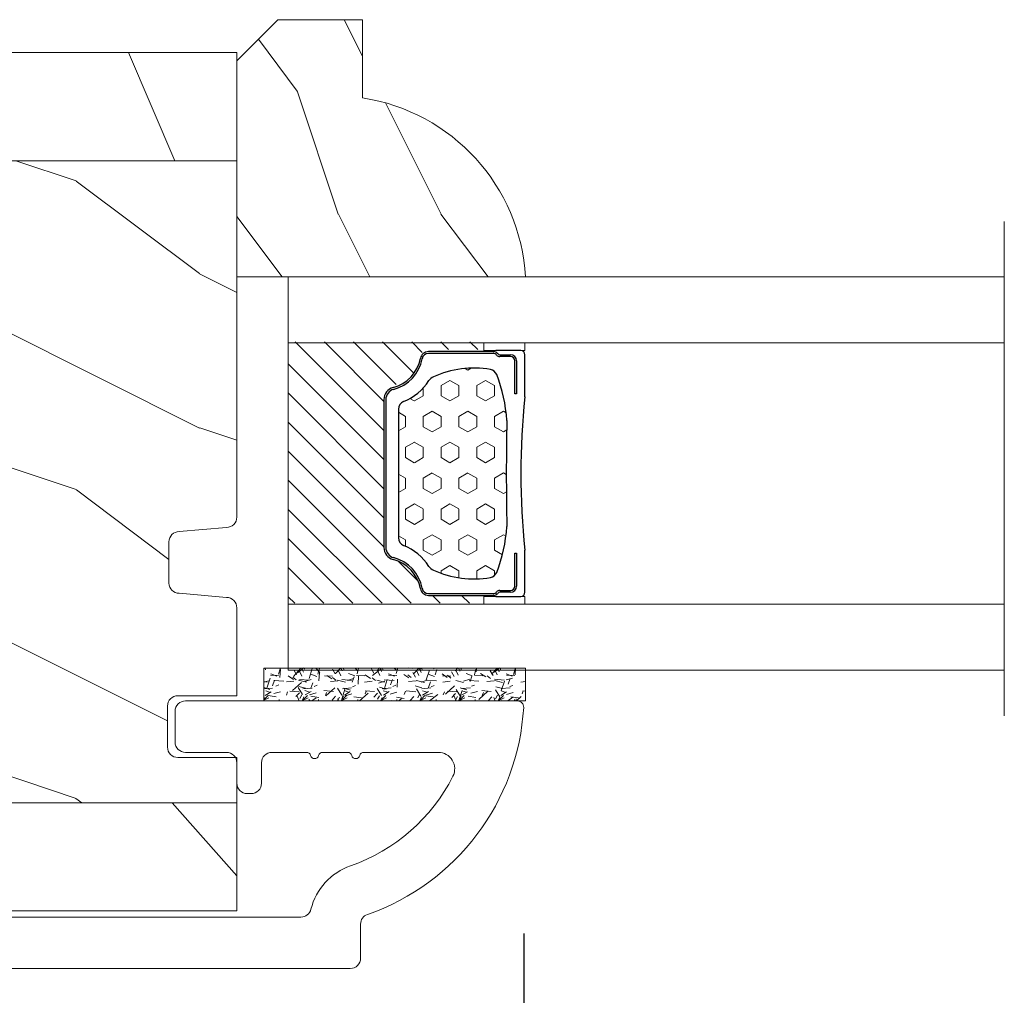
# Model space of a CAD drawing. Units: millimetres. Extents: x -96 to 592, y 0 to 199.
# Drawn here: x 378 to 380, y 13 to 15 of the extents above; entities that cross this region are included whole.
import ezdxf

# ---------------------------------------------------------------- set-up
doc = ezdxf.new("R2010")
doc.units = ezdxf.units.MM
doc.header["$MEASUREMENT"] = 0
doc.layers.get('0').update_dxf_attribs({"lineweight": 18})
doc.styles.add('Cotes', font='arial.ttf')
doc.linetypes.add('Amzigzag', pattern='A,0.0001,[136,genltshp.shx,S=0.04,R=0,X=0,Y=0],-11', length=11.0001)
doc.dimstyles.new('1-1', dxfattribs={"dimscale": 0.03937, "dimtxt": 11, "dimasz": 11, "dimexe": 11, "dimexo": 11, "dimgap": 11, "dimtad": 0, "dimtih": 1, "dimtoh": 1, "dimdec": 1, "dimlfac": 25.4, "dimzin": 0, "dimdsep": 46, "dimtxsty": 'Cotes', "dimcen": 0.09, "dimadec": 0, "dimazin": 0, "dimtfac": 1, "dimtdec": 1, "dimtofl": 0, "dimtmove": 0, "dimatfit": 3, "dimfxl": 0, "dimtolj": 1, "dimtzin": 0, "dimarcsym": 0})
pattern_1 = [(336.8699, (-437.635814425488, -186.4328445258556), (-48.48076309845399, 23.97114117833321), [7.5, -67.5]), (326.5651, (-438.238700108458, -176.3886158917957), (20.49039175088132, -5.490360297625257), [16.77051, -16.77051]), (318.4349, (-431.7435095800747, -172.6386158917957), (27.99036357346829, -18.48077973489104), [9.486839999999992, -37.94732999999997])]
pattern_2 = [(216.8699, (-415.6454333687214, -169.1289969485622), (44.99999876736678, 30.00000184894975), [7.5, -67.5]), (206.5651, (-406.6454333687214, -173.6289969485622), (-14.99998736911361, -15.00001964094571), [16.77051, -16.77051]), (198.4349, (-406.6454333687214, -181.1289969485622), (-30.00000651889442, -14.99997604834062), [9.48684, -37.94733])]

# ---------------------------------------------------------------- blocks, each defined once
blk = doc.blocks.new('*D281')
at = {"color": 0, "lineweight": -2, "transparency": 16777216}
for p, q in [((378.6361325730374, 13.16268792341769), (378.6361325730374, 6.793135481860348)), ((373.4947845053556, 9.949955481235392), (373.4947845053556, 6.793135481860348)), ((373.0617145053556, 7.226205481860347), (372.6286445053556, 7.226205481860347)), ((379.0692025730374, 7.226205481860347), (379.5022725730374, 7.226205481860347))]:
    blk.add_line(p, q, dxfattribs=at)
at = {"color": 0, "transparency": 16777216}
for points in [[(373.0617145053556, 7.298383815193681), (373.0617145053556, 7.154027148527014), (373.4947845053556, 7.226205481860347)], [(379.0692025730374, 7.298383815193681), (379.0692025730374, 7.154027148527014), (378.6361325730374, 7.226205481860347)]]:
    blk.add_solid(points, dxfattribs=at)
at = {"layer": 'Defpoints', "color": 0, "transparency": 16777216}
for p in [(378.6361325730374, 13.59575792341769), (373.4947845053556, 10.38302548123539), (373.4947845053556, 7.226205481860347)]:
    blk.add_point(p, dxfattribs=at)
at = {"color": 0, "transparency": 16777216, "insert": (376.0634801553556, 7.226205481860347), "char_height": 0.43307, "attachment_point": 5, "style": 'Cotes'}
blk.add_mtext('\\A1;130.6 [5 1/8"]', dxfattribs=at)
blk = doc.blocks.new('D-059')
h = blk.add_hatch()
h.set_pattern_fill('WOOD1', color=256, scale=10, style=0, pattern_type=2)
h.set_pattern_definition([(216.8699, (-335.2538867572125, -33.64992441792981), (29.99999917824452, 20.00000123263317), [5, -45]), (206.5651, (-329.2538867572125, -36.64992441792981), (-9.999991579409075, -10.00001309396381), [11.18034, -11.18034]), (198.4349, (-329.2538867572125, -41.64992441792981), (-20.00000434592961, -9.999984032227081), [6.32456, -25.29822])])
edge = h.paths.add_edge_path()
edge.add_line((-10.50000000000006, 0), (0, 0))
edge.add_line((0, 0), (0, 14.02984241998706))
edge.add_arc((0.5386931613429997, 4.701431212199643), 9.34395237485999, 93.30502196043827, 171.3918283291595)
edge.add_line((-8.699999999999818, 6.099999999999909), (-12.5, 6.099999999999909))
edge.add_line((-12.5, 6.099999999999909), (-12.50000000000006, 2))
edge.add_line((-12.50000000000006, 2), (-10.50000000000006, 0))
blk.add_lwpolyline([(-10.50000000000006, 0), (0, 0), (0, 14.02984241998706, 0.3545448909899596), (-8.699999999999818, 6.099999999999909), (-12.5, 6.099999999999909), (-12.50000000000006, 2)], format="xyb", close=True)
blk = doc.blocks.new('V-006')
h = blk.add_hatch()
h.set_pattern_fill('GRAVEL', color=256, scale=0.075, style=0)
h.set_pattern_definition([(228.0128, (-26.72399009913994, -53.63578469025791), (-15.24001294942201, -17.14502106713443), [0.25629075, -25.372875]), (184.9697, (-26.89544009913994, -53.82628469025791), (22.86003697963434, 1.904986556540594), [0.43980375, -43.54049999999999]), (132.5104, (-27.33359009913994, -53.86438469025791), (19.04998613874877, -20.95502046934531), [0.3101114999999999, -30.701025]), (267.2737, (-28.07654009913994, -54.34063469025791), (1.904991728121129, 38.09998774002482), [0.40050375, -39.6498]), (292.8337, (-28.09559009913994, -54.74068469025791), (-9.525027041626428, 22.86001299753833), [0.3927255, -38.87985]), (357.2737, (-27.94319009913994, -55.10263469025791), (-38.09998774002482, 1.904991728121131), [0.40050375, -39.6498]), (37.6942, (-27.54314009913994, -55.12168469025791), (-24.76501564592995, -19.04998301773867), [0.5296454999999999, -52.434825]), (72.2553, (-27.12404009913994, -54.79783469025791), (13.3350266741004, 41.91001215452729), [0.50004, -49.503975]), (121.4296, (-26.97164009913994, -54.32158469025791), (-15.24000392644836, 24.76497086997952), [0.40185975, -39.784125]), (175.2364, (-27.18119009913994, -53.97868469025791), (20.95498353979084, -1.904982122040867), [0.4587847499999998, -22.48042499999999]), (222.3974, (-27.63839009913994, -53.94058469025791), (-22.86000068792978, -20.95497273797773), [0.5933085, -58.7376]), (138.8141, (-26.19059009913994, -54.35968469025791), (-13.33499150566855, 11.429982417843), [0.20250375, -20.04795]), (171.4692, (-26.34299009913994, -54.22633469025791), (24.76496219669355, -3.810009600034274), [0.3852614999999997, -38.14094999999997]), (225, (-26.72399009913994, -54.16918469025791), (-2.664535259100376e-16, -1.904998701525148), [0.26940675, -2.4246675]), (203.1986, (-26.85734009913994, -53.94058469025791), (9.525032119193124, 3.810016705729698), [0.14508075, -14.36295]), (291.8014, (-26.99069009913994, -53.99773469025791), (-1.905001336420882, 5.715003681548898), [0.2051745, -10.0536]), (30.9638, (-26.91449009913994, -54.18823469025791), (5.71499396610617, 3.810002968995414), [0.3332399999999998, -10.77472499999999]), (161.5651, (-26.62874009913994, -54.01678469025791), (3.810001738635735, -1.904997166848807), [0.24096525, -5.783174999999999]), (16.38950000000001, (-28.09559009913994, -53.99773469025791), (19.05001051047701, 5.714988112475853), [0.337566, -33.4191]), (70.3462, (-27.77174009913994, -53.90248469025791), (-7.619978766507381, -20.95497036640875), [0.28319925, -28.03664999999999]), (293.1986, (-26.62874009913994, -53.63578469025791), (-3.810016705729698, 9.525032119193124), [0.29016, -14.2179]), (343.6105, (-26.51444009913994, -53.90248469025791), (-19.05001051047701, 5.714988112475859), [0.3375659999999998, -33.41909999999997]), (339.444, (-28.09559009913994, -55.17883469025791), (-9.525011823191932, 3.809995377037603), [0.32552625, -15.950775]), (294.7751, (-27.79079009913994, -55.29313469025791), (-9.52497780272013, 20.9549902696175), [0.2727539999999997, -27.00269999999999]), (66.80140000000002, (-26.60969009913994, -55.54078469025791), (3.810016705729701, 9.525032119193124), [0.29016, -14.2179]), (17.35400000000001, (-26.49539009913994, -55.27408469025791), (-24.76500133639497, -7.619988506704224), [0.31933725, -31.6143]), (69.444, (-27.54314009913994, -55.54078469025791), (-3.809995377037608, -9.52501182319193), [0.1627635, -16.1136]), (101.3098999999999, (-26.72399009913994, -55.54078469025791), (-1.904990597165511, 7.619975595676966), [0.09713624999999998, -9.616499999999998]), (165.9638, (-26.74304009913994, -55.44553469025791), (5.715004016022879, -1.904996703092731), [0.3927255, -7.4617875]), (186.0090000000001, (-27.12404009913994, -55.35028469025791), (19.04997190832096, 1.904995551410894), [0.36395025, -36.03105]), (303.6901, (-26.91449009913994, -54.35968469025791), (-1.905000653480424, 3.809996324423879), [0.274743, -6.593834999999999]), (353.1572, (-26.76209009913994, -54.58828469025791), (32.38501339248256, -3.810017063741129), [0.4796677499999999, -47.48699999999999]), (60.94540000000001, (-26.28584009913994, -54.64543469025791), (-7.619982274371817, -13.33496820812559), [0.196131, -19.41705]), (90, (-26.19059009913994, -54.47398469025791), (-1.905, 1.905), [0.1143, -1.7907]), (120.2564, (-27.16214009913994, -55.29313469025791), (7.619983850127083, -13.33499327435817), [0.26465025, -26.200425]), (48.01279999999999, (-27.29549009913994, -55.06453469025791), (15.240012949422, 17.14502106713443), [0.51258225, -25.1166]), (0, (-26.95259009913994, -54.68353469025791), (1.905, 1.905), [0.4953, -1.4097]), (325.3048, (-26.45729009913994, -54.68353469025791), (-19.04996699321526, 13.33500126786357), [0.3012075, -29.819475]), (254.0546, (-26.20964009913994, -54.85498469025791), (-1.905004859776106, -7.620018152402721), [0.27737175, -13.591275]), (207.646, (-26.28584009913994, -55.12168469025791), (-36.19498728676704, -19.05001198104254), [0.4516087499999999, -44.709375]), (175.4261, (-26.68589009913994, -55.33123469025791), (-24.76500570356064, 1.904990783414596), [0.4777717499999997, -47.29934999999997]), (175.4261, (-26.68589009913994, -55.33123469025791), (-24.76500570356064, 1.904990783414596), [0.4777717499999997, -47.29934999999997])])
h.paths.add_polyline_path([(6.356499999999983, 0), (6.356499999999983, 1.599999999999909), (-6.356499999999983, 1.599999999999909), (-6.356499999999983, 0)])
blk.add_line((-6.356499999999983, 0), (-6.356499999999983, 1.599999999999909))
blk.add_lwpolyline([(-6.356499999999983, 0), (-6.356499999999983, 1.599999999999909), (6.356499999999983, 1.599999999999909), (6.356499999999983, 0)], close=True)
blk = doc.blocks.new('V-042')
h = blk.add_hatch()
h.set_pattern_fill('HEX', color=256, scale=4, style=0)
h.set_pattern_definition([(0, (-287.4581101923186, 1960.29514648825), (0, 0.8660254037844386), [0.5, -1]), (120, (-287.4581101923186, 1960.29514648825), (-0.75, -0.4330127018922191), [0.4999999999999996, -0.9999999999999992]), (59.99999999999999, (-286.9581101923186, 1960.29514648825), (-0.7499999999999999, 0.4330127018922194), [0.5, -1])])
h.paths.add_polyline_path([(12.12421797721701, 10.62368122440772, -0.01038247894788289), (6.975782022788034, 10.62368122440791, 0.07655626028517193), (4.746910343559633, 10.12808478556243, 0.2636850920181428), (4.49778231036762, 9.822240287701614, 0.1486430742431025), (4.852010365365454, 7.052547432361987, 0.1452672607481565), (5.037659102547701, 6.836927438697026, -0.1572620534238643), (6.05039310008974, 5.603333331706768, 0.3080691872821473), (6.422534053075195, 5.349999998373494), (12.67746594692494, 5.349999998373494, 0.3080691872803071), (13.04960689990672, 5.603333331708217, -0.1572620534238416), (14.06234089745456, 6.836927438693425, 0.1452672607479055), (14.24798963462911, 7.052547432364394, 0.1486430742430459), (14.60221768963465, 9.822240287702012, 0.2636850920185169), (14.35308965643974, 10.1280847855611, 0.0765562602849926)])
h = blk.add_hatch()
h.set_pattern_fill('ANSI31', color=256, scale=8, style=0)
h.set_pattern_definition([(45, (-287.4581101923186, 1960.29514648825), (-0.7071067811865476, 0.7071067811865476), [])])
h.paths.add_polyline_path([(12.52095870867493, 4.649999998385965), (6.480741221387461, 4.649999998385965), (5.856637523691461, 4.650296192671021, -0.3414039312993768), (5.276010893879629, 5.099058888069067, 0.2909450072482266), (3.857872961523753, 6.419470534126731, -0.361442010360135), (3.530849965030484, 6.812757143311273), (3.530849965036623, 9.499999999998408), (3.150849965037651, 9.499999999998408), (3.150849965037651, 0), (15.85084996503747, 0), (15.85084996503747, 9.499999999998408), (15.47084996503759, 9.499999999998408), (15.47084996504464, 6.812757143311273, -0.361442010358463), (15.14382696855091, 6.419470534129914, 0.2909450072481536), (13.72568903619958, 5.09905888806793, -0.3411389941978187), (13.14563192558944, 4.650296462959886)])
at = {"linetype": 'Amzigzag', "ltscale": 1.5}
blk.add_line((-2.70042511299016, 34.79851369385051), (21.3246195114225, 34.79851369385051), dxfattribs=at)
at = {"linetype": 'Continuous', "lineweight": 25}
for p, q in [((5.829999999987649, 11.49999999999841), (3.7800000000002, 11.49999999999841)), ((15.31999999999994, 11.49999999999841), (13.27000000001249, 11.49999999999841)), ((3.579999999999927, 11.29999999999859), (3.579999999999927, 10.0809027799985)), ((4.078469536299963, 11.09714386614837), (5.678469536287594, 11.09714386614837)), ((5.678469536287594, 11.00714386614868), (4.078469536299963, 11.00714386614868)), ((5.678469536287594, 11.09714386614837), (5.678469536287594, 11.00714386614868)), ((13.42153046370004, 11.09714386614837), (15.02153046369995, 11.09714386614837)), ((13.42153046370004, 11.00714386614868), (13.42153046370004, 11.09714386614837)), ((15.02153046369995, 11.00714386614868), (13.42153046370004, 11.00714386614868)), ((15.51999999999998, 10.0809027799985), (15.51999999999998, 11.29999999999859)), ((3.778469536300236, 10.28012240339854), (3.778469536300236, 10.79714386614864)), ((3.868469536299926, 10.79714386614864), (3.868469536299926, 10.28012240339854)), ((15.23153046369998, 10.28012240339854), (15.23153046369998, 10.79714386614864)), ((15.32153046370013, 10.79714386614864), (15.32153046370013, 10.28012240339854)), ((3.715435414600051, 10.17620114553597), (3.73861402577495, 10.19538899443592)), ((3.796004971712591, 10.12606165982356), (3.772826360537692, 10.10687381092362)), ((15.32717363946244, 10.10687381092362), (15.30399502828755, 10.12606165982356)), ((15.36138597422496, 10.19538899443592), (15.38456458540008, 10.17620114553597)), ((3.624913998212833, 9.950006602136227), (3.629150034962549, 9.950006602136227)), ((3.629150034962549, 9.950006602136227), (3.629150034962549, 9.99275714331111)), ((3.629150034962549, 9.950006602136227), (3.629150034962549, 6.812757143311273)), ((3.719150034962695, 9.99275714331111), (3.719150034962695, 6.812757143311273)), ((15.38084996503744, 6.812757143311273), (15.38084996503744, 9.99275714331111)), ((15.47084996503759, 9.99275714331111), (15.47084996503759, 9.950006602136227)), ((15.47084996503759, 9.950006602136227), (15.47508600178753, 9.950006602136227)), ((15.47084996503759, 6.812757143311273), (15.47084996503759, 9.950006602136227)), ((6.422534053075196, 5.349999998373505), (12.67746594692494, 5.349999998373505)), ((5.954937588825032, 4.740296192673441), (6.579041291312478, 4.739999998386111)), ((5.954937588825032, 4.650296192673295), (6.579041291312478, 4.649999998385965)), ((6.579041291312478, 4.739999998386111), (12.52095870867493, 4.739999998386111)), ((6.579041291312478, 4.649999998385965), (12.52095870867493, 4.649999998385965)), ((12.52095870867493, 4.739999998386111), (13.1450624111751, 4.740296192673441)), ((12.52095870867493, 4.649999998385965), (13.1450624111751, 4.650296192673295))]:
    blk.add_line(p, q, dxfattribs=at)
blk.add_line((3.200000000000045, 0), (15.90000000000009, 0))
for points in [[(3.200000000000045, 34.79851369385051), (3.200000000000045, 0), (0, 0), (0, 34.79851369385051)], [(19.09999999999991, 34.79851369385051), (19.09999999999991, 0), (15.90000000000009, 0), (15.90000000000009, 34.79851369385051)]]:
    blk.add_lwpolyline(points)
for points in [[(3.200000000000045, 9.499999999998408), (3.579999999999927, 9.499999999998408), (3.579999999999927, 11.49999999999841), (3.200000000000045, 11.49999999999841)], [(15.90000000000009, 9.499999999998408), (15.51999999999998, 9.499999999998408), (15.51999999999998, 11.49999999999841), (15.90000000000009, 11.49999999999841)]]:
    blk.add_lwpolyline(points, close=True)
for centre, radius, start, end in [((3.7800000000002, 11.29999999999859), 0.2000000000000455, 90, 180), ((9.549999999993815, 45.99600012365909), 34.6960001229502, 263.8450892230369, 276.1549107769631), ((15.31999999999994, 11.29999999999859), 0.2000000000000455, 0, 90), ((4.078469536299963, 10.79714386614864), 0.2999999999999617, 90, 180), ((4.078469536299963, 10.79714386614864), 0.2099999999999618, 90, 180), ((15.02153046369995, 10.79714386614864), 0.2999999999999617, 0, 90), ((15.02153046369995, 10.79714386614864), 0.2099999999999654, 0, 90), ((7.470266914075182, 3.139999995873723), 7.500000002535077, 93.78032849573468, 111.2915739133364), ((9.550000000008822, 134.5796507029315), 123.9826962424794, 268.810298297978, 271.1897017021392), ((11.62973308592495, 3.139999995873723), 7.500000002535077, 68.7084260866636, 86.21967150426532), ((3.790064175737825, 10.07982775782352), 0.2100669264910994, 179.7067862955089, 218.1701594432898), ((3.867295065237613, 9.99275714331111), 0.2381450302755184, 129.6188297048962, 180), ((3.867295065237613, 9.99275714331111), 0.148145030275522, 129.6188297049789, 180), ((3.668469536300108, 10.28012240339854), 0.1099999999990082, 309.6188297048953, 0), ((3.668469536300108, 10.28012240339854), 0.1999999999990081, 309.6188297048953, 0), ((4.892156027262445, 9.755386930261238), 0.3999999999755061, 111.2915739132246, 170.3788098722446), ((14.20784397273746, 9.755386930261238), 0.3999999999755027, 9.621190127755456, 68.70842608677546), ((15.43153046370003, 10.28012240339854), 0.1999999999990061, 180, 230.3811702951038), ((15.43153046370003, 10.28012240339854), 0.1099999999990047, 180, 230.3811702951038), ((15.23270493476252, 9.99275714331111), 0.148145030275522, 0, 50.38117029502116), ((15.23270493476252, 9.99275714331111), 0.2381450302755184, 0, 50.38117029510376), ((15.30993582425003, 10.07982775782352), 0.2100669264910994, 321.8298405567102, 0.2932137044910722), ((9.23026691343739, 9.019999998360845), 4.800000000013958, 170.3788098722446, 204.197670639406), ((9.869733086562519, 9.019999998360845), 4.800000000013958, 335.8023293605939, 9.621190127755456), ((4.02915003496264, 6.812757143311273), 0.4000000000071304, 180, 259.4879385289719), ((4.02915003496264, 6.812757143311273), 0.3100000000071432, 180, 259.4879385289719), ((5.308078755787392, 7.25749040798587), 0.4999999999996283, 204.197670639406, 237.2592076313481), ((3.631476905687578, 4.649999998373687), 2.600000000001068, 21.51018826678275, 57.25920763134815), ((15.46852309431256, 4.649999998373687), 2.600000000001068, 122.7407923686519, 158.4898117332172), ((13.79192124421252, 7.25749040798587), 0.4999999999996266, 302.7407923686519, 335.8023293605939), ((15.0708499650375, 6.812757143311273), 0.3100000000071504, 280.5120614710281, 0), ((15.0708499650375, 6.812757143311273), 0.4000000000071255, 280.5120614710281, 0), ((3.626695112337529, 4.643852909823408), 1.805927364798801, 14.59957465771853, 79.48793852897188), ((3.626695112337529, 4.643852909823408), 1.895927364798737, 14.59957465771853, 79.48793852897188), ((15.47330488766238, 4.643852909823408), 1.895927364798735, 100.5120614710281, 165.4004253422815), ((15.47330488766238, 4.643852909823408), 1.805927364798811, 100.5120614710281, 165.4004253422815), ((6.422534053075196, 5.749999998373596), 0.4000000000001016, 201.5101882667827, 270), ((12.67746594692494, 5.749999998373596), 0.4000000000001016, 270, 338.4898117332172), ((5.954937588825032, 5.250296192660926), 0.5999999999899248, 194.5995746577185, 270), ((5.954937588825032, 5.250296192660926), 0.5099999999899207, 194.5995746577185, 270), ((13.1450624111751, 5.250296192660926), 0.5099999999899261, 270, 345.4004253422814), ((13.1450624111751, 5.250296192660926), 0.5999999999899243, 270, 345.4004253422814)]:
    blk.add_arc(centre, radius, start, end, dxfattribs=at)
blk = doc.blocks.new('PB-120')
h = blk.add_hatch()
h.set_pattern_fill('WOOD1', color=256, scale=30, angle=30, pattern_type=2)
h.set_pattern_definition([(246.8699, (-4.607695154586734, 31.98076211353316), (47.94228235666637, 96.96152619690801), [15, -135]), (236.5651, (15.48076211353316, 33.18653347947321), (-10.98072059525049, -40.98078350176264), [33.54102, -33.54102]), (228.4349, (22.98076211353316, 20.19615242270663), (-36.96155946978204, -55.9807271469366), [18.97368, -75.89465999999999])])
h.paths.add_polyline_path([(7.105427357601002e-15, 0), (-79.19999999999999, 0), (-79.19999999999999, -5.25), (-62.89999999999986, -5.25), (-35.29999999999995, -5.25), (-16.29999999999996, -5.25), (-7.105427357601002e-15, -5.25)])
h = blk.add_hatch()
h.set_pattern_fill('WOOD1', color=256, scale=15, style=0, pattern_type=2)
h.set_pattern_definition(pattern_2)
edge = h.paths.add_edge_path()
edge.add_line((-62.89999999999987, -5.25), (-79.20000000000005, -5.25))
edge.add_line((-79.20000000000005, -5.25), (-79.20000000000044, -22.57032629523673))
edge.add_arc((-78.70000000000044, -22.57032629523673), 0.4999999999999999, 180, 270)
edge.add_line((-78.70000000000044, -23.07032629523673), (-76.40000000000026, -23.270326295237))
edge.add_arc((-76.40000000000026, -23.770326295237), 0.4999999999999999, 0, 90, ccw=False)
edge.add_line((-75.90000000000026, -23.770326295237), (-75.90000000000026, -25.770326295237))
edge.add_arc((-76.40000000000026, -25.77032629523699), 0.4999999999999983, 279.939481456214, 359.9999999999992, ccw=False)
edge.add_line((-76.31369606003784, -26.26282160480548), (-78.78630393996286, -26.47783098566833))
edge.add_arc((-78.70000000000044, -26.97032629523682), 0.4999999999999981, 99.93948145621407, 179.9999999999992)
edge.add_line((-79.20000000000044, -26.97032629523682), (-79.20000000000044, -31.24644423484256))
edge.add_line((-79.20000000000044, -31.24644423484256), (-76.32921833381869, -31.2464442348425))
edge.add_arc((-76.32921833381869, -31.7464442348425), 0.4999999999999999, -1.3017142919125035e-11, 90, ccw=False)
edge.add_line((-75.82921833381869, -31.74644423484261), (-75.82921833381914, -33.74644423484267))
edge.add_arc((-76.32921833381914, -33.74644423484256), 0.5, 270, 359.999999999987, ccw=False)
edge.add_line((-76.32921833381914, -34.24644423484256), (-79.20000000000044, -34.24644423484256))
edge.add_line((-79.20000000000044, -34.24644423484256), (-79.20000000000044, -36.45041369837975))
edge.add_line((-79.20000000000044, -36.45041369837975), (-62.89999999999986, -36.45041369837975))
edge.add_line((-62.89999999999986, -36.45041369837975), (-62.89999999999987, -5.25))
h = blk.add_hatch()
h.set_pattern_fill('WOOD1', color=256, scale=15, angle=120, style=0, pattern_type=2)
h.set_pattern_definition(pattern_1)
h.paths.add_polyline_path([(-62.89999999999986, -5.25), (-62.89999999999986, -36.45041369837975), (-35.29999999999995, -36.45041369837975), (-35.29999999999995, -5.250000000000002)])
h = blk.add_hatch()
h.set_pattern_fill('WOOD1', color=256, scale=15, style=0, pattern_type=2)
h.set_pattern_definition(pattern_2)
h.paths.add_polyline_path([(-16.29999999999995, -5.25), (-35.29999999999996, -5.249999999999999), (-35.29999999999995, -36.45041369837974), (-16.29999999999996, -36.45041369837975)])
h = blk.add_hatch()
h.set_pattern_fill('WOOD1', color=256, scale=15, angle=120, style=0, pattern_type=2)
h.set_pattern_definition(pattern_1)
h.paths.add_polyline_path([(-16.29999999999995, -36.45041369837975), (-3.621927075445456, -36.45041369837975), (-3.426623469658067, -34.24660615802878), (-6.726265620954734, -34.24660615802878), (-6.726265620954734, -31.25032629523776), (-1.70530256582424e-13, -31.25032629523776), (0, -5.25), (-16.29999999999996, -5.25)])
h = blk.add_hatch()
h.set_pattern_fill('WOOD1', color=256, scale=30, angle=30, pattern_type=2)
h.set_pattern_definition([(246.8699, (-426.2531285233081, -152.1482348350291), (47.94228235666637, 96.96152619690801), [15, -135]), (236.5651, (-406.1646712551882, -150.942463469089), (-10.98072059525049, -40.98078350176264), [33.54102, -33.54102]), (228.4349, (-398.6646712551882, -163.9328445258556), (-36.96155946978204, -55.9807271469366), [18.97368, -75.89466])])
h.paths.add_polyline_path([(-4.542876777497156, -41.70041369837975, 0.4142135623730941), (-4.042876777497156, -41.20041369837975), (-3.621927075445463, -36.45041369837975), (-79.20000000000044, -36.45041369837975), (-79.20000000000044, -41.70041369837975)])
for points in [[(-79.19999999999999, -5.25), (0, -5.25), (0, 0), (-79.19999999999999, 0)], [(-62.89999999999986, -5.25), (-35.29999999999995, -5.25), (-35.29999999999995, -36.45041369837975), (-62.89999999999986, -36.45041369837975)], [(-35.29999999999995, -5.25), (-16.29999999999996, -5.25), (-16.29999999999995, -36.45041369837975), (-35.29999999999995, -36.45041369837975)], [(-6.726265620954734, -34.24660615802878), (-3.426623469658068, -34.24660615802878), (-3.621927075445456, -36.45041369837975), (-16.29999999999995, -36.45041369837975), (-16.29999999999996, -5.25), (0, -5.25), (-1.70530256582424e-13, -31.25032629523776), (-6.726265620954734, -31.25032629523776)]]:
    blk.add_lwpolyline(points, close=True)
blk.add_lwpolyline([(-79.20000000000044, -36.45041369837975), (-62.89999999999986, -36.45041369837975), (-62.89999999999986, -5.25), (-79.19999999999999, -5.25), (-79.20000000000044, -22.57032629523673, 0.414213562373095), (-78.70000000000044, -23.07032629523673), (-76.40000000000026, -23.270326295237, -0.414213562373095), (-75.90000000000026, -23.770326295237), (-75.90000000000026, -25.770326295237, -0.414213562373095), (-76.40000000000026, -26.270326295237), (-78.70000000000044, -26.47032629523682, 0.414213562373095), (-79.20000000000044, -26.97032629523682), (-79.20000000000044, -31.24644423484256), (-76.32921833381869, -31.2464442348425, -0.4142135623731283), (-75.82921833381869, -31.74644423484256), (-75.82921833381914, -33.74644423484256, -0.414213562373095), (-76.32921833381914, -34.24644423484256), (-79.20000000000044, -34.24644423484256), (-79.20000000000044, -36.45041369837975)], format="xyb")
blk.add_lwpolyline([(-4.042876777497156, -41.20041369837975, -0.414213562373095), (-4.542876777497156, -41.70041369837975), (-79.20000000000044, -41.70041369837975), (-79.20000000000044, -36.45041369837975), (-3.621927075445456, -36.45041369837975)], format="xyb", close=True)
blk = doc.blocks.new('PB-117')
blk.add_lwpolyline([(77.10931397344841, -10.50000000000004, 0.414213562373095), (77.60931397344841, -10.00000000000004), (77.60931397344841, -9.000000000000043, -0.414213562373095), (78.10931397344841, -8.500000000000043), (78.30931397344914, -8.500000000000043, -0.414213562373095), (78.80931397344914, -9.000000000000043), (78.80931397344914, -10.00000000000004, 0.414213562373095), (79.30931397344914, -10.50000000000004), (81.00177979085116, -10.49999999999982, 0.3419987131196878), (81.19542895452001, -10.35000000282069, -0.7745966692412661), (81.58272728185806, -10.35000000281993, 0.3419987131195301), (81.77637644552702, -10.50000000000021), (83.00177975324344, -10.49999999999982, 0.3419987131196186), (83.19542891691246, -10.35000000282086, -0.7745966692413618), (83.5827272442496, -10.35000000281987, 0.341998713119647), (83.77637640791924, -10.50000000000013), (87.39826437252576, -10.50000000000004, 0.5594232083234335), (88.1117362023055, -9.33811887571828, 0.1938708658437297), (83.13543298566678, -4.987580931539455, -0.2530723579898633), (81.21171187425226, -2.879251375517825, 0.344449994890646), (80.72651112230959, -2.500000000000014), (2.290827935043538, -2.500000000000043, 0.3888787318529887), (1.79273058599766, -2.956422128626215), (1.180309941316139, -9.95642212862613, 0.4400105308918322), (1.678407290362074, -10.49999999999996), (3.651444538758184, -10.49999999999999, -0.414213562373095), (4.151444538758184, -10.99999999999999), (4.151444538758184, -12.50000000000001, -0.414213562373095), (3.651444538758184, -13.00000000000001), (-1.049863962311079, -13.00000000000001, -0.4400105308918136), (-1.547961311356985, -12.45642212862619), (-0.4980973490459206, -0.4564221286261869, -0.3888787318529902), (-4.263256414560601e-14, -1.4210854715202e-14), (83.12291638590766, -1.4210854715202e-14, -0.4142135623731117), (83.62291638590777, -0.5000000000000426), (83.62291638590777, -2.154759628624603, 0.3190548087947767), (83.95833581920094, -2.626896512443764, -0.3031882914849123), (91.54931397344835, -12.68265041880822, -0.4312649628812779), (91.24981607356851, -13.00000000000001), (75.10931397344841, -13.00000000000004, -0.414213562373095), (74.60931397344841, -12.50000000000004), (74.6093139734483, -11.00000000000004, -0.414213562373095), (75.1093139734483, -10.50000000000004)], format="xyb", close=True)

msp = doc.modelspace()

# ---------------------------------------------------------------- block references
at = {"yscale": 0.03937, "zscale": 0.03937}
for name, p, xscale, rotation in [('D-059', (378.0872973942636, 14.41859092341792), 0.03937, 270), ('V-042', (378.1857223942636, 14.41859092341792), 0.03937, 270), ('PB-117', (375.031816314221, 13.09575892341769), -0.03937, 180)]:
    msp.add_blockref(name, p, dxfattribs=dict(at, xscale=xscale, rotation=rotation))
for name, p, xscale in [('PB-120', (374.9691910053556, 14.84771594859626), -0.03937), ('V-006', (378.3893968853384, 13.60756892341772), 0.03937)]:
    msp.add_blockref(name, p, dxfattribs=dict(at, xscale=xscale))

# ---------------------------------------------------------------- dimensions: what is measured, and where the dimension line sits
dim = msp.add_linear_dim(base=(373.4947845053556, 7.226205481860347), p1=(378.6361325730374, 13.59575792341769), p2=(373.4947845053556, 10.38302548123539), dimstyle='1-1')
dim.commit()
dim.dimension.update_dxf_attribs({"geometry": '*D281', "text_midpoint": (376.0634801553556, 7.226205481860347), "dimtype": 160})

doc.saveas('drawing.dxf')
